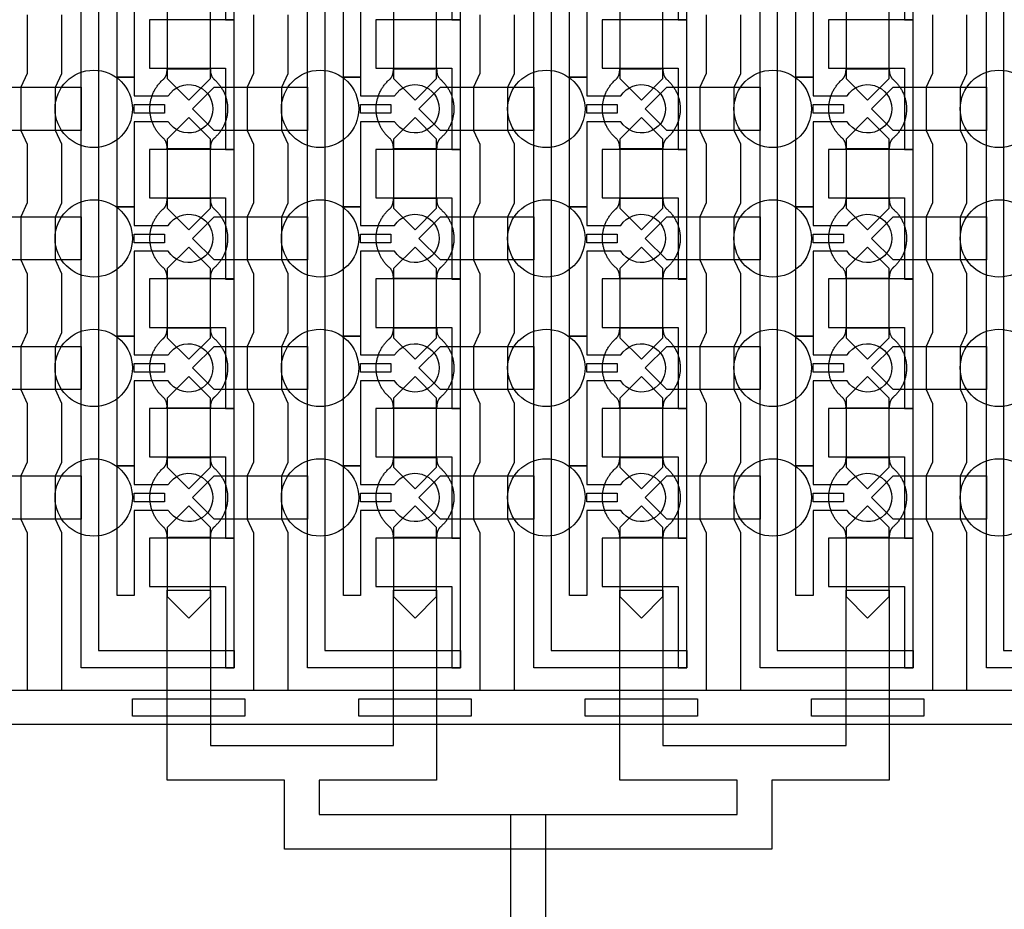
# Model space of a CAD drawing. Units: inches. Extents: x 8248 to 63274, y 5765 to 59195.
# Drawn here: x 53020 to 55870, y 13106 to 15681 of the extents above; entities that cross this region are included whole.
import ezdxf

# ---------------------------------------------------------------- set-up
doc = ezdxf.new("R2010")
doc.units = ezdxf.units.IN
doc.header["$MEASUREMENT"] = 0
for name, color, linetype in [('Control', 20, 'Continuous'), ('Flow Round', 3, 'Continuous'), ('Flow Square', 4, 'Continuous')]:
    doc.layers.add(name, color=color, linetype=linetype)

msp = doc.modelspace()

# ---------------------------------------------------------------- linework, layer by layer
at = {"layer": 'Control'}
for points in [[(53198, 13804.8), (53198, 35144), (52961, 35144), (52961, 35144), (52961, 35209), (53248, 35209), (53248, 13855.2), (53641, 13855.2), (53641, 13805.2), (53198, 13805.2)], [(53853, 13804.8), (53853, 35144), (53616, 35144), (53616, 35144), (53616, 35209), (53903, 35209), (53903, 13855.2), (54296, 13855.2), (54296, 13805.2), (53853, 13805.2)], [(54508, 13804.8), (54508, 35144), (54271, 35144), (54271, 35144), (54271, 35209), (54558, 35209), (54558, 13855.2), (54951, 13855.2), (54951, 13805.2), (54508, 13805.2)], [(55163, 13804.8), (55163, 35144), (54926, 35144), (54926, 35144), (54926, 35209), (55213, 35209), (55213, 13855.2), (55606, 13855.2), (55606, 13805.2), (55163, 13805.2)], [(55818, 13804.8), (55818, 35144), (55581, 35144), (55581, 35144), (55581, 35209), (55868, 35209), (55868, 13855.2), (56261, 13855.2), (56261, 13805.2), (55818, 13805.2)], [(53641, 15680.2), (53641, 16055.3), (53616, 16055.3), (53396, 16055.3), (53396, 15915.3), (53416, 15915.3), (53616, 15915.3), (53616, 15797.8), (53616, 15680.2)], [(54296, 15680.2), (54296, 16055.3), (54271, 16055.3), (54051, 16055.3), (54051, 15915.3), (54071, 15915.3), (54271, 15915.3), (54271, 15797.8), (54271, 15680.2)], [(54951, 15680.2), (54951, 16055.3), (54926, 16055.3), (54706, 16055.3), (54706, 15915.3), (54726, 15915.3), (54926, 15915.3), (54926, 15797.8), (54926, 15680.2)], [(55606, 15680.2), (55606, 16055.3), (55581, 16055.3), (55361, 16055.3), (55361, 15915.3), (55381, 15915.3), (55581, 15915.3), (55581, 15797.8), (55581, 15680.2)], [(53641, 15305.2), (53641, 15680.3), (53616, 15680.3), (53396, 15680.3), (53396, 15540.3), (53416, 15540.3), (53616, 15540.3), (53616, 15422.8), (53616, 15305.2)], [(54296, 15305.2), (54296, 15680.3), (54271, 15680.3), (54051, 15680.3), (54051, 15540.3), (54071, 15540.3), (54271, 15540.3), (54271, 15422.8), (54271, 15305.2)], [(54951, 15305.2), (54951, 15680.3), (54926, 15680.3), (54706, 15680.3), (54706, 15540.3), (54726, 15540.3), (54926, 15540.3), (54926, 15422.8), (54926, 15305.2)], [(55606, 15305.2), (55606, 15680.3), (55581, 15680.3), (55361, 15680.3), (55361, 15540.3), (55381, 15540.3), (55581, 15540.3), (55581, 15422.8), (55581, 15305.2)], [(53352, 15435.3), (53439.5, 15435.3), (53439.5, 15410.3), (53352, 15410.3)], [(54007, 15435.3), (54094.5, 15435.3), (54094.5, 15410.3), (54007, 15410.3)], [(54662, 15435.3), (54749.5, 15435.3), (54749.5, 15410.3), (54662, 15410.3)], [(55317, 15435.3), (55404.5, 15435.3), (55404.5, 15410.3), (55317, 15410.3)], [(53641, 14930.2), (53641, 15305.3), (53616, 15305.3), (53396, 15305.3), (53396, 15165.3), (53416, 15165.3), (53616, 15165.3), (53616, 15047.8), (53616, 14930.2)], [(54296, 14930.2), (54296, 15305.3), (54271, 15305.3), (54051, 15305.3), (54051, 15165.3), (54071, 15165.3), (54271, 15165.3), (54271, 15047.8), (54271, 14930.2)], [(54951, 14930.2), (54951, 15305.3), (54926, 15305.3), (54706, 15305.3), (54706, 15165.3), (54726, 15165.3), (54926, 15165.3), (54926, 15047.8), (54926, 14930.2)], [(55606, 14930.2), (55606, 15305.3), (55581, 15305.3), (55361, 15305.3), (55361, 15165.3), (55381, 15165.3), (55581, 15165.3), (55581, 15047.8), (55581, 14930.2)], [(53352, 15060.3), (53439.5, 15060.3), (53439.5, 15035.3), (53352, 15035.3)], [(54007, 15060.3), (54094.5, 15060.3), (54094.5, 15035.3), (54007, 15035.3)], [(54662, 15060.3), (54749.5, 15060.3), (54749.5, 15035.3), (54662, 15035.3)], [(55317, 15060.3), (55404.5, 15060.3), (55404.5, 15035.3), (55317, 15035.3)], [(53641, 14555.2), (53641, 14930.3), (53616, 14930.3), (53396, 14930.3), (53396, 14790.3), (53416, 14790.3), (53616, 14790.3), (53616, 14672.8), (53616, 14555.2)], [(54296, 14555.2), (54296, 14930.3), (54271, 14930.3), (54051, 14930.3), (54051, 14790.3), (54071, 14790.3), (54271, 14790.3), (54271, 14672.8), (54271, 14555.2)], [(54951, 14555.2), (54951, 14930.3), (54926, 14930.3), (54706, 14930.3), (54706, 14790.3), (54726, 14790.3), (54926, 14790.3), (54926, 14672.8), (54926, 14555.2)], [(55606, 14555.2), (55606, 14930.3), (55581, 14930.3), (55361, 14930.3), (55361, 14790.3), (55381, 14790.3), (55581, 14790.3), (55581, 14672.8), (55581, 14555.2)], [(53352, 14685.3), (53439.5, 14685.3), (53439.5, 14660.3), (53352, 14660.3)], [(54007, 14685.3), (54094.5, 14685.3), (54094.5, 14660.3), (54007, 14660.3)], [(54662, 14685.3), (54749.5, 14685.3), (54749.5, 14660.3), (54662, 14660.3)], [(55317, 14685.3), (55404.5, 14685.3), (55404.5, 14660.3), (55317, 14660.3)], [(53641, 14180.2), (53641, 14555.3), (53616, 14555.3), (53396, 14555.3), (53396, 14415.3), (53416, 14415.3), (53616, 14415.3), (53616, 14297.8), (53616, 14180.2)], [(54296, 14180.2), (54296, 14555.3), (54271, 14555.3), (54051, 14555.3), (54051, 14415.3), (54071, 14415.3), (54271, 14415.3), (54271, 14297.8), (54271, 14180.2)], [(54951, 14180.2), (54951, 14555.3), (54926, 14555.3), (54706, 14555.3), (54706, 14415.3), (54726, 14415.3), (54926, 14415.3), (54926, 14297.8), (54926, 14180.2)], [(55606, 14180.2), (55606, 14555.3), (55581, 14555.3), (55361, 14555.3), (55361, 14415.3), (55381, 14415.3), (55581, 14415.3), (55581, 14297.8), (55581, 14180.2)], [(53352, 14310.3), (53439.5, 14310.3), (53439.5, 14285.3), (53352, 14285.3)], [(54007, 14310.3), (54094.5, 14310.3), (54094.5, 14285.3), (54007, 14285.3)], [(54662, 14310.3), (54749.5, 14310.3), (54749.5, 14285.3), (54662, 14285.3)], [(55317, 14310.3), (55404.5, 14310.3), (55404.5, 14285.3), (55317, 14285.3)], [(53641, 13805.2), (53641, 14180.3), (53616, 14180.3), (53396, 14180.3), (53396, 14040.3), (53416, 14040.3), (53616, 14040.3), (53616, 13922.8), (53616, 13805.2)], [(54296, 13805.2), (54296, 14180.3), (54271, 14180.3), (54051, 14180.3), (54051, 14040.3), (54071, 14040.3), (54271, 14040.3), (54271, 13922.8), (54271, 13805.2)], [(54951, 13805.2), (54951, 14180.3), (54926, 14180.3), (54706, 14180.3), (54706, 14040.3), (54726, 14040.3), (54926, 14040.3), (54926, 13922.8), (54926, 13805.2)], [(55606, 13805.2), (55606, 14180.3), (55581, 14180.3), (55361, 14180.3), (55361, 14040.3), (55381, 14040.3), (55581, 14040.3), (55581, 13922.8), (55581, 13805.2)], [(40597, 13740.3), (61002, 13740.3), (61002, 13640.3), (61002, 13640.3), (40597, 13640.3)], [(53347, 13665.3), (53347, 13715.3), (53672, 13715.3), (53672, 13665.3), (53347, 13665.3)], [(54002, 13665.3), (54002, 13715.3), (54327, 13715.3), (54327, 13665.3), (54002, 13665.3)], [(54657, 13665.3), (54657, 13715.3), (54982, 13715.3), (54982, 13665.3), (54657, 13665.3)], [(55312, 13665.3), (55312, 13715.3), (55637, 13715.3), (55637, 13665.3), (55312, 13665.3)]]:
    msp.add_lwpolyline(points, close=True, dxfattribs=at)
for points in [[(53450.4, 15760.3), (53352, 15760.3), (53352, 15514.3), (53302, 15514.3), (53302, 15889.3), (53352, 15889.3), (53352, 15835.3), (53450.4, 15835.3, -3.442879)], [(54105.4, 15760.3), (54007, 15760.3), (54007, 15514.3), (53957, 15514.3), (53957, 15889.3), (54007, 15889.3), (54007, 15835.3), (54105.4, 15835.3, -3.442879)], [(54760.4, 15760.3), (54662, 15760.3), (54662, 15514.3), (54612, 15514.3), (54612, 15889.3), (54662, 15889.3), (54662, 15835.3), (54760.4, 15835.3, -3.442879)], [(55415.4, 15760.3), (55317, 15760.3), (55317, 15514.3), (55267, 15514.3), (55267, 15889.3), (55317, 15889.3), (55317, 15835.3), (55415.4, 15835.3, -3.442879)], [(53450.4, 15385.3), (53352, 15385.3), (53352, 15139.3), (53302, 15139.3), (53302, 15514.3), (53352, 15514.3), (53352, 15460.3), (53450.4, 15460.3, -3.442879)], [(54105.4, 15385.3), (54007, 15385.3), (54007, 15139.3), (53957, 15139.3), (53957, 15514.3), (54007, 15514.3), (54007, 15460.3), (54105.4, 15460.3, -3.442879)], [(54760.4, 15385.3), (54662, 15385.3), (54662, 15139.3), (54612, 15139.3), (54612, 15514.3), (54662, 15514.3), (54662, 15460.3), (54760.4, 15460.3, -3.442879)], [(55415.4, 15385.3), (55317, 15385.3), (55317, 15139.3), (55267, 15139.3), (55267, 15514.3), (55317, 15514.3), (55317, 15460.3), (55415.4, 15460.3, -3.442879)], [(53450.4, 15010.3), (53352, 15010.3), (53352, 14764.3), (53302, 14764.3), (53302, 15139.3), (53352, 15139.3), (53352, 15085.3), (53450.4, 15085.3, -3.442879)], [(54105.4, 15010.3), (54007, 15010.3), (54007, 14764.3), (53957, 14764.3), (53957, 15139.3), (54007, 15139.3), (54007, 15085.3), (54105.4, 15085.3, -3.442879)], [(54760.4, 15010.3), (54662, 15010.3), (54662, 14764.3), (54612, 14764.3), (54612, 15139.3), (54662, 15139.3), (54662, 15085.3), (54760.4, 15085.3, -3.442879)], [(55415.4, 15010.3), (55317, 15010.3), (55317, 14764.3), (55267, 14764.3), (55267, 15139.3), (55317, 15139.3), (55317, 15085.3), (55415.4, 15085.3, -3.442879)], [(53450.4, 14635.3), (53352, 14635.3), (53352, 14389.3), (53302, 14389.3), (53302, 14764.3), (53352, 14764.3), (53352, 14710.3), (53450.4, 14710.3, -3.442879)], [(54105.4, 14635.3), (54007, 14635.3), (54007, 14389.3), (53957, 14389.3), (53957, 14764.3), (54007, 14764.3), (54007, 14710.3), (54105.4, 14710.3, -3.442879)], [(54760.4, 14635.3), (54662, 14635.3), (54662, 14389.3), (54612, 14389.3), (54612, 14764.3), (54662, 14764.3), (54662, 14710.3), (54760.4, 14710.3, -3.442879)], [(55415.4, 14635.3), (55317, 14635.3), (55317, 14389.3), (55267, 14389.3), (55267, 14764.3), (55317, 14764.3), (55317, 14710.3), (55415.4, 14710.3, -3.442879)], [(53450.4, 14260.3), (53352, 14260.3), (53352, 14014.3), (53302, 14014.3), (53302, 14389.3), (53352, 14389.3), (53352, 14335.3), (53450.4, 14335.3, -3.442879)], [(54105.4, 14260.3), (54007, 14260.3), (54007, 14014.3), (53957, 14014.3), (53957, 14389.3), (54007, 14389.3), (54007, 14335.3), (54105.4, 14335.3, -3.442879)], [(54760.4, 14260.3), (54662, 14260.3), (54662, 14014.3), (54612, 14014.3), (54612, 14389.3), (54662, 14389.3), (54662, 14335.3), (54760.4, 14335.3, -3.442879)], [(55415.4, 14260.3), (55317, 14260.3), (55317, 14014.3), (55267, 14014.3), (55267, 14389.3), (55317, 14389.3), (55317, 14335.3), (55415.4, 14335.3, -3.442879)]]:
    msp.add_lwpolyline(points, format="xyb", close=True, dxfattribs=at)
for points in [[(53042, 15695.3), (53042, 15525.3), (53023.5, 15485.3), (53023.5, 15360.3), (53042, 15320.3), (53042, 15150.3), (53023.5, 15110.3), (53023.5, 14985.3), (53042, 14945.3), (53042, 14775.3), (53023.5, 14735.3), (53023.5, 14610.3), (53042, 14570.3), (53042, 14400.3), (53023.5, 14360.3), (53023.5, 14235.3), (53042, 14195.3), (53042, 13740.3), (53142, 13740.3), (53142, 14195.3), (53123.5, 14235.3), (53123.5, 14360.3), (53142, 14400.3), (53142, 14570.3), (53123.5, 14610.3), (53123.5, 14735.3), (53142, 14775.3), (53142, 14945.3), (53123.5, 14985.3), (53123.5, 15110.3), (53142, 15150.3), (53142, 15320.3), (53123.5, 15360.3), (53123.5, 15485.3), (53142, 15525.3), (53142, 15695.3)], [(53697, 15695.3), (53697, 15525.3), (53678.5, 15485.3), (53678.5, 15360.3), (53697, 15320.3), (53697, 15150.3), (53678.5, 15110.3), (53678.5, 14985.3), (53697, 14945.3), (53697, 14775.3), (53678.5, 14735.3), (53678.5, 14610.3), (53697, 14570.3), (53697, 14400.3), (53678.5, 14360.3), (53678.5, 14235.3), (53697, 14195.3), (53697, 13740.3), (53797, 13740.3), (53797, 14195.3), (53778.5, 14235.3), (53778.5, 14360.3), (53797, 14400.3), (53797, 14570.3), (53778.5, 14610.3), (53778.5, 14735.3), (53797, 14775.3), (53797, 14945.3), (53778.5, 14985.3), (53778.5, 15110.3), (53797, 15150.3), (53797, 15320.3), (53778.5, 15360.3), (53778.5, 15485.3), (53797, 15525.3), (53797, 15695.3)], [(54352, 15695.3), (54352, 15525.3), (54333.5, 15485.3), (54333.5, 15360.3), (54352, 15320.3), (54352, 15150.3), (54333.5, 15110.3), (54333.5, 14985.3), (54352, 14945.3), (54352, 14775.3), (54333.5, 14735.3), (54333.5, 14610.3), (54352, 14570.3), (54352, 14400.3), (54333.5, 14360.3), (54333.5, 14235.3), (54352, 14195.3), (54352, 13740.3), (54452, 13740.3), (54452, 14195.3), (54433.5, 14235.3), (54433.5, 14360.3), (54452, 14400.3), (54452, 14570.3), (54433.5, 14610.3), (54433.5, 14735.3), (54452, 14775.3), (54452, 14945.3), (54433.5, 14985.3), (54433.5, 15110.3), (54452, 15150.3), (54452, 15320.3), (54433.5, 15360.3), (54433.5, 15485.3), (54452, 15525.3), (54452, 15695.3)], [(55007, 15695.3), (55007, 15525.3), (54988.5, 15485.3), (54988.5, 15360.3), (55007, 15320.3), (55007, 15150.3), (54988.5, 15110.3), (54988.5, 14985.3), (55007, 14945.3), (55007, 14775.3), (54988.5, 14735.3), (54988.5, 14610.3), (55007, 14570.3), (55007, 14400.3), (54988.5, 14360.3), (54988.5, 14235.3), (55007, 14195.3), (55007, 13740.3), (55107, 13740.3), (55107, 14195.3), (55088.5, 14235.3), (55088.5, 14360.3), (55107, 14400.3), (55107, 14570.3), (55088.5, 14610.3), (55088.5, 14735.3), (55107, 14775.3), (55107, 14945.3), (55088.5, 14985.3), (55088.5, 15110.3), (55107, 15150.3), (55107, 15320.3), (55088.5, 15360.3), (55088.5, 15485.3), (55107, 15525.3), (55107, 15695.3)], [(55662, 15695.3), (55662, 15525.3), (55643.5, 15485.3), (55643.5, 15360.3), (55662, 15320.3), (55662, 15150.3), (55643.5, 15110.3), (55643.5, 14985.3), (55662, 14945.3), (55662, 14775.3), (55643.5, 14735.3), (55643.5, 14610.3), (55662, 14570.3), (55662, 14400.3), (55643.5, 14360.3), (55643.5, 14235.3), (55662, 14195.3), (55662, 13740.3), (55762, 13740.3), (55762, 14195.3), (55743.5, 14235.3), (55743.5, 14360.3), (55762, 14400.3), (55762, 14570.3), (55743.5, 14610.3), (55743.5, 14735.3), (55762, 14775.3), (55762, 14945.3), (55743.5, 14985.3), (55743.5, 15110.3), (55762, 15150.3), (55762, 15320.3), (55743.5, 15360.3), (55743.5, 15485.3), (55762, 15525.3), (55762, 15695.3)]]:
    msp.add_lwpolyline(points, dxfattribs=at)
at = {"layer": 'Flow Round'}
for points in [[(53572, 15610.3), (53572, 15710.3), (53509.5, 15772.8), (53447, 15710.3), (53447, 15610.3), (53447, 15510.3), (53509.5, 15447.8), (53572, 15510.3)], [(54227, 15610.3), (54227, 15710.3), (54164.5, 15772.8), (54102, 15710.3), (54102, 15610.3), (54102, 15510.3), (54164.5, 15447.8), (54227, 15510.3)], [(54882, 15610.3), (54882, 15710.3), (54819.5, 15772.8), (54757, 15710.3), (54757, 15610.3), (54757, 15510.3), (54819.5, 15447.8), (54882, 15510.3)], [(55537, 15610.3), (55537, 15710.3), (55474.5, 15772.8), (55412, 15710.3), (55412, 15610.3), (55412, 15510.3), (55474.5, 15447.8), (55537, 15510.3)], [(53198, 15485.3), (53198, 15360.3), (52928, 15360.3), (52865.5, 15422.8), (52928, 15485.3), (53178, 15485.3)], [(53853, 15485.3), (53853, 15360.3), (53583, 15360.3), (53520.5, 15422.8), (53583, 15485.3), (53833, 15485.3)], [(54508, 15485.3), (54508, 15360.3), (54238, 15360.3), (54175.5, 15422.8), (54238, 15485.3), (54488, 15485.3)], [(55163, 15485.3), (55163, 15360.3), (54893, 15360.3), (54830.5, 15422.8), (54893, 15485.3), (55143, 15485.3)], [(55818, 15485.3), (55818, 15360.3), (55548, 15360.3), (55485.5, 15422.8), (55548, 15485.3), (55798, 15485.3)], [(53572, 15235.3), (53572, 15335.3), (53509.5, 15397.8), (53447, 15335.3), (53447, 15235.3), (53447, 15135.3), (53509.5, 15072.8), (53572, 15135.3)], [(54227, 15235.3), (54227, 15335.3), (54164.5, 15397.8), (54102, 15335.3), (54102, 15235.3), (54102, 15135.3), (54164.5, 15072.8), (54227, 15135.3)], [(54882, 15235.3), (54882, 15335.3), (54819.5, 15397.8), (54757, 15335.3), (54757, 15235.3), (54757, 15135.3), (54819.5, 15072.8), (54882, 15135.3)], [(55537, 15235.3), (55537, 15335.3), (55474.5, 15397.8), (55412, 15335.3), (55412, 15235.3), (55412, 15135.3), (55474.5, 15072.8), (55537, 15135.3)], [(53198, 15110.3), (53198, 14985.3), (52928, 14985.3), (52865.5, 15047.8), (52928, 15110.3), (53178, 15110.3)], [(53853, 15110.3), (53853, 14985.3), (53583, 14985.3), (53520.5, 15047.8), (53583, 15110.3), (53833, 15110.3)], [(54508, 15110.3), (54508, 14985.3), (54238, 14985.3), (54175.5, 15047.8), (54238, 15110.3), (54488, 15110.3)], [(55163, 15110.3), (55163, 14985.3), (54893, 14985.3), (54830.5, 15047.8), (54893, 15110.3), (55143, 15110.3)], [(55818, 15110.3), (55818, 14985.3), (55548, 14985.3), (55485.5, 15047.8), (55548, 15110.3), (55798, 15110.3)], [(53572, 14860.3), (53572, 14960.3), (53509.5, 15022.8), (53447, 14960.3), (53447, 14860.3), (53447, 14760.3), (53509.5, 14697.8), (53572, 14760.3)], [(54227, 14860.3), (54227, 14960.3), (54164.5, 15022.8), (54102, 14960.3), (54102, 14860.3), (54102, 14760.3), (54164.5, 14697.8), (54227, 14760.3)], [(54882, 14860.3), (54882, 14960.3), (54819.5, 15022.8), (54757, 14960.3), (54757, 14860.3), (54757, 14760.3), (54819.5, 14697.8), (54882, 14760.3)], [(55537, 14860.3), (55537, 14960.3), (55474.5, 15022.8), (55412, 14960.3), (55412, 14860.3), (55412, 14760.3), (55474.5, 14697.8), (55537, 14760.3)], [(53198, 14735.3), (53198, 14610.3), (52928, 14610.3), (52865.5, 14672.8), (52928, 14735.3), (53178, 14735.3)], [(53853, 14735.3), (53853, 14610.3), (53583, 14610.3), (53520.5, 14672.8), (53583, 14735.3), (53833, 14735.3)], [(54508, 14735.3), (54508, 14610.3), (54238, 14610.3), (54175.5, 14672.8), (54238, 14735.3), (54488, 14735.3)], [(55163, 14735.3), (55163, 14610.3), (54893, 14610.3), (54830.5, 14672.8), (54893, 14735.3), (55143, 14735.3)], [(55818, 14735.3), (55818, 14610.3), (55548, 14610.3), (55485.5, 14672.8), (55548, 14735.3), (55798, 14735.3)], [(53572, 14485.3), (53572, 14585.3), (53509.5, 14647.8), (53447, 14585.3), (53447, 14485.3), (53447, 14385.3), (53509.5, 14322.8), (53572, 14385.3)], [(54227, 14485.3), (54227, 14585.3), (54164.5, 14647.8), (54102, 14585.3), (54102, 14485.3), (54102, 14385.3), (54164.5, 14322.8), (54227, 14385.3)], [(54882, 14485.3), (54882, 14585.3), (54819.5, 14647.8), (54757, 14585.3), (54757, 14485.3), (54757, 14385.3), (54819.5, 14322.8), (54882, 14385.3)], [(55537, 14485.3), (55537, 14585.3), (55474.5, 14647.8), (55412, 14585.3), (55412, 14485.3), (55412, 14385.3), (55474.5, 14322.8), (55537, 14385.3)], [(53198, 14360.3), (53198, 14235.3), (52928, 14235.3), (52865.5, 14297.8), (52928, 14360.3), (53178, 14360.3)], [(53853, 14360.3), (53853, 14235.3), (53583, 14235.3), (53520.5, 14297.8), (53583, 14360.3), (53833, 14360.3)], [(54508, 14360.3), (54508, 14235.3), (54238, 14235.3), (54175.5, 14297.8), (54238, 14360.3), (54488, 14360.3)], [(55163, 14360.3), (55163, 14235.3), (54893, 14235.3), (54830.5, 14297.8), (54893, 14360.3), (55143, 14360.3)], [(55818, 14360.3), (55818, 14235.3), (55548, 14235.3), (55485.5, 14297.8), (55548, 14360.3), (55798, 14360.3)], [(53572, 14111.4), (53572, 14211.4), (53509.5, 14273.9), (53447, 14211.4), (53447, 14111.4), (53447, 14011.4), (53509.5, 13948.9), (53572, 14011.4)], [(54227, 14111.4), (54227, 14211.4), (54164.5, 14273.9), (54102, 14211.4), (54102, 14111.4), (54102, 14011.4), (54164.5, 13948.9), (54227, 14011.4)], [(54882, 14111.4), (54882, 14211.4), (54819.5, 14273.9), (54757, 14211.4), (54757, 14111.4), (54757, 14011.4), (54819.5, 13948.9), (54882, 14011.4)], [(55537, 14111.4), (55537, 14211.4), (55474.5, 14273.9), (55412, 14211.4), (55412, 14111.4), (55412, 14011.4), (55474.5, 13948.9), (55537, 14011.4)]]:
    msp.add_lwpolyline(points, close=True, dxfattribs=at)
at = {"layer": 'Flow Square'}
msp.add_lwpolyline([(54102, 14030), (54227, 14030), (54227, 13480), (53887, 13480), (53887, 13380), (54492, 13380), (55097, 13380), (55097, 13480), (54757, 13480), (54757, 14030), (54882, 14030), (54882, 13580), (55147, 13580), (55412, 13580), (55412, 14030), (55537, 14030), (55537, 13480), (55197, 13480), (55197, 13280), (53787, 13280), (53787, 13480), (53447, 13480), (53447, 14030), (53572, 14030), (53572, 13580), (53837, 13580), (54102, 13580)], close=True, dxfattribs=at)
at = {"layer": 'Flow Square', "ltscale": 2}
msp.add_lwpolyline([(54442, 11013), (54442, 13380), (54542, 13380), (54542, 11013)], close=True, dxfattribs=at)
for centre in [(53234.5, 15422.7), (53889.5, 15422.7), (54544.5, 15422.7), (55199.5, 15422.7), (55854.5, 15422.7), (53234.5, 15047.7), (53889.5, 15047.7), (54544.5, 15047.7), (55199.5, 15047.7), (55854.5, 15047.7), (53234.5, 14672.8), (53889.5, 14672.8), (54544.5, 14672.8), (55199.5, 14672.8), (55854.5, 14672.8), (53234.5, 14297.8), (53889.5, 14297.8), (54544.5, 14297.8), (55199.5, 14297.8), (55854.5, 14297.8)]:
    msp.add_circle(centre, 112, dxfattribs=at)
at = {"layer": 'Flow Square'}
for points in [[(53583.9, 15338.3), (53622, 15371.9), (53622, 15422.8), (53622, 15473.6), (53583.9, 15507.2), (53572, 15516.3), (53572, 15538.8), (53540.7, 15538.8), (53509.5, 15538.8), (53478.2, 15538.8), (53447, 15538.8), (53447, 15516.3), (53435.1, 15507.2), (53397, 15473.6), (53397, 15422.8), (53397, 15371.9), (53435.1, 15338.3), (53447, 15329.2), (53447, 15306.7), (53478.2, 15306.7), (53509.5, 15306.7), (53540.7, 15306.7), (53572, 15306.7), (53572, 15329.2), (53583.9, 15338.3)], [(54238.9, 15338.3), (54277, 15371.9), (54277, 15422.8), (54277, 15473.6), (54238.9, 15507.2), (54227, 15516.3), (54227, 15538.8), (54195.7, 15538.8), (54164.5, 15538.8), (54133.2, 15538.8), (54102, 15538.8), (54102, 15516.3), (54090.1, 15507.2), (54052, 15473.6), (54052, 15422.8), (54052, 15371.9), (54090.1, 15338.3), (54102, 15329.2), (54102, 15306.7), (54133.2, 15306.7), (54164.5, 15306.7), (54195.7, 15306.7), (54227, 15306.7), (54227, 15329.2), (54238.9, 15338.3)], [(54893.9, 15338.3), (54932, 15371.9), (54932, 15422.8), (54932, 15473.6), (54893.9, 15507.2), (54882, 15516.3), (54882, 15538.8), (54850.7, 15538.8), (54819.5, 15538.8), (54788.2, 15538.8), (54757, 15538.8), (54757, 15516.3), (54745.1, 15507.2), (54707, 15473.6), (54707, 15422.8), (54707, 15371.9), (54745.1, 15338.3), (54757, 15329.2), (54757, 15306.7), (54788.2, 15306.7), (54819.5, 15306.7), (54850.7, 15306.7), (54882, 15306.7), (54882, 15329.2), (54893.9, 15338.3)], [(55548.9, 15338.3), (55587, 15371.9), (55587, 15422.8), (55587, 15473.6), (55548.9, 15507.2), (55537, 15516.3), (55537, 15538.8), (55505.7, 15538.8), (55474.5, 15538.8), (55443.2, 15538.8), (55412, 15538.8), (55412, 15516.3), (55400.1, 15507.2), (55362, 15473.6), (55362, 15422.8), (55362, 15371.9), (55400.1, 15338.3), (55412, 15329.2), (55412, 15306.7), (55443.2, 15306.7), (55474.5, 15306.7), (55505.7, 15306.7), (55537, 15306.7), (55537, 15329.2), (55548.9, 15338.3)], [(53583.9, 14963.3), (53622, 14996.9), (53622, 15047.8), (53622, 15098.6), (53583.9, 15132.2), (53572, 15141.3), (53572, 15163.8), (53540.7, 15163.8), (53509.5, 15163.8), (53478.2, 15163.8), (53447, 15163.8), (53447, 15141.3), (53435.1, 15132.2), (53397, 15098.6), (53397, 15047.8), (53397, 14996.9), (53435.1, 14963.3), (53447, 14954.2), (53447, 14931.7), (53478.2, 14931.7), (53509.5, 14931.7), (53540.7, 14931.7), (53572, 14931.7), (53572, 14954.2), (53583.9, 14963.3)], [(54238.9, 14963.3), (54277, 14996.9), (54277, 15047.8), (54277, 15098.6), (54238.9, 15132.2), (54227, 15141.3), (54227, 15163.8), (54195.7, 15163.8), (54164.5, 15163.8), (54133.2, 15163.8), (54102, 15163.8), (54102, 15141.3), (54090.1, 15132.2), (54052, 15098.6), (54052, 15047.8), (54052, 14996.9), (54090.1, 14963.3), (54102, 14954.2), (54102, 14931.7), (54133.2, 14931.7), (54164.5, 14931.7), (54195.7, 14931.7), (54227, 14931.7), (54227, 14954.2), (54238.9, 14963.3)], [(54893.9, 14963.3), (54932, 14996.9), (54932, 15047.8), (54932, 15098.6), (54893.9, 15132.2), (54882, 15141.3), (54882, 15163.8), (54850.7, 15163.8), (54819.5, 15163.8), (54788.2, 15163.8), (54757, 15163.8), (54757, 15141.3), (54745.1, 15132.2), (54707, 15098.6), (54707, 15047.8), (54707, 14996.9), (54745.1, 14963.3), (54757, 14954.2), (54757, 14931.7), (54788.2, 14931.7), (54819.5, 14931.7), (54850.7, 14931.7), (54882, 14931.7), (54882, 14954.2), (54893.9, 14963.3)], [(55548.9, 14963.3), (55587, 14996.9), (55587, 15047.8), (55587, 15098.6), (55548.9, 15132.2), (55537, 15141.3), (55537, 15163.8), (55505.7, 15163.8), (55474.5, 15163.8), (55443.2, 15163.8), (55412, 15163.8), (55412, 15141.3), (55400.1, 15132.2), (55362, 15098.6), (55362, 15047.8), (55362, 14996.9), (55400.1, 14963.3), (55412, 14954.2), (55412, 14931.7), (55443.2, 14931.7), (55474.5, 14931.7), (55505.7, 14931.7), (55537, 14931.7), (55537, 14954.2), (55548.9, 14963.3)], [(53583.9, 14588.3), (53622, 14621.9), (53622, 14672.8), (53622, 14723.6), (53583.9, 14757.2), (53572, 14766.3), (53572, 14788.8), (53540.7, 14788.8), (53509.5, 14788.8), (53478.2, 14788.8), (53447, 14788.8), (53447, 14766.3), (53435.1, 14757.2), (53397, 14723.6), (53397, 14672.8), (53397, 14621.9), (53435.1, 14588.3), (53447, 14579.2), (53447, 14556.7), (53478.2, 14556.7), (53509.5, 14556.7), (53540.7, 14556.7), (53572, 14556.7), (53572, 14579.2), (53583.9, 14588.3)], [(54238.9, 14588.3), (54277, 14621.9), (54277, 14672.8), (54277, 14723.6), (54238.9, 14757.2), (54227, 14766.3), (54227, 14788.8), (54195.7, 14788.8), (54164.5, 14788.8), (54133.2, 14788.8), (54102, 14788.8), (54102, 14766.3), (54090.1, 14757.2), (54052, 14723.6), (54052, 14672.8), (54052, 14621.9), (54090.1, 14588.3), (54102, 14579.2), (54102, 14556.7), (54133.2, 14556.7), (54164.5, 14556.7), (54195.7, 14556.7), (54227, 14556.7), (54227, 14579.2), (54238.9, 14588.3)], [(54893.9, 14588.3), (54932, 14621.9), (54932, 14672.8), (54932, 14723.6), (54893.9, 14757.2), (54882, 14766.3), (54882, 14788.8), (54850.7, 14788.8), (54819.5, 14788.8), (54788.2, 14788.8), (54757, 14788.8), (54757, 14766.3), (54745.1, 14757.2), (54707, 14723.6), (54707, 14672.8), (54707, 14621.9), (54745.1, 14588.3), (54757, 14579.2), (54757, 14556.7), (54788.2, 14556.7), (54819.5, 14556.7), (54850.7, 14556.7), (54882, 14556.7), (54882, 14579.2), (54893.9, 14588.3)], [(55548.9, 14588.3), (55587, 14621.9), (55587, 14672.8), (55587, 14723.6), (55548.9, 14757.2), (55537, 14766.3), (55537, 14788.8), (55505.7, 14788.8), (55474.5, 14788.8), (55443.2, 14788.8), (55412, 14788.8), (55412, 14766.3), (55400.1, 14757.2), (55362, 14723.6), (55362, 14672.8), (55362, 14621.9), (55400.1, 14588.3), (55412, 14579.2), (55412, 14556.7), (55443.2, 14556.7), (55474.5, 14556.7), (55505.7, 14556.7), (55537, 14556.7), (55537, 14579.2), (55548.9, 14588.3)], [(53583.9, 14213.3), (53622, 14246.9), (53622, 14297.8), (53622, 14348.6), (53583.9, 14382.2), (53572, 14391.3), (53572, 14413.8), (53540.7, 14413.8), (53509.5, 14413.8), (53478.2, 14413.8), (53447, 14413.8), (53447, 14391.3), (53435.1, 14382.2), (53397, 14348.6), (53397, 14297.8), (53397, 14246.9), (53435.1, 14213.3), (53447, 14204.2), (53447, 14181.7), (53478.2, 14181.7), (53509.5, 14181.7), (53540.7, 14181.7), (53572, 14181.7), (53572, 14204.2), (53583.9, 14213.3)], [(54238.9, 14213.3), (54277, 14246.9), (54277, 14297.8), (54277, 14348.6), (54238.9, 14382.2), (54227, 14391.3), (54227, 14413.8), (54195.7, 14413.8), (54164.5, 14413.8), (54133.2, 14413.8), (54102, 14413.8), (54102, 14391.3), (54090.1, 14382.2), (54052, 14348.6), (54052, 14297.8), (54052, 14246.9), (54090.1, 14213.3), (54102, 14204.2), (54102, 14181.7), (54133.2, 14181.7), (54164.5, 14181.7), (54195.7, 14181.7), (54227, 14181.7), (54227, 14204.2), (54238.9, 14213.3)], [(54893.9, 14213.3), (54932, 14246.9), (54932, 14297.8), (54932, 14348.6), (54893.9, 14382.2), (54882, 14391.3), (54882, 14413.8), (54850.7, 14413.8), (54819.5, 14413.8), (54788.2, 14413.8), (54757, 14413.8), (54757, 14391.3), (54745.1, 14382.2), (54707, 14348.6), (54707, 14297.8), (54707, 14246.9), (54745.1, 14213.3), (54757, 14204.2), (54757, 14181.7), (54788.2, 14181.7), (54819.5, 14181.7), (54850.7, 14181.7), (54882, 14181.7), (54882, 14204.2), (54893.9, 14213.3)], [(55548.9, 14213.3), (55587, 14246.9), (55587, 14297.8), (55587, 14348.6), (55548.9, 14382.2), (55537, 14391.3), (55537, 14413.8), (55505.7, 14413.8), (55474.5, 14413.8), (55443.2, 14413.8), (55412, 14413.8), (55412, 14391.3), (55400.1, 14382.2), (55362, 14348.6), (55362, 14297.8), (55362, 14246.9), (55400.1, 14213.3), (55412, 14204.2), (55412, 14181.7), (55443.2, 14181.7), (55474.5, 14181.7), (55505.7, 14181.7), (55537, 14181.7), (55537, 14204.2), (55548.9, 14213.3)]]:
    msp.add_rational_spline(points, [1, 0.91131779256, 1, 0.91131779256, 1, 1, 1, 1, 1, 1, 1, 1, 1, 0.91131779256, 1, 0.91131779256, 1, 1, 1, 1, 1, 1, 1, 1, 1], degree=2, knots=[0, 0, 0, 0.848645, 0.848645, 1.697291, 1.697291, 2.697291, 2.697291, 3.697291, 3.697291, 4.697291, 4.697291, 5.697291, 5.697291, 6.545936, 6.545936, 7.394582, 7.394582, 8.394582, 8.394582, 9.394582, 9.394582, 10.394582, 10.394582, 11.394582, 11.394582, 11.394582], dxfattribs=at)

doc.saveas('drawing.dxf')
